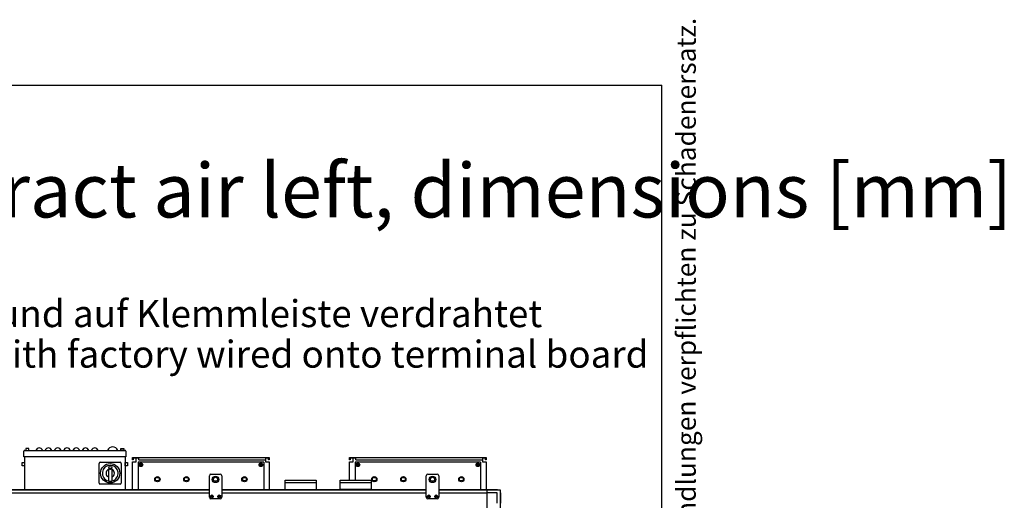
# Model space of a CAD drawing. Units: millimetres. Extents: x 55047 to 71065, y -14762 to -3678.
# Drawn here: x 67107 to 70297, y -5234 to -3678 of the extents above; entities that cross this region are included whole.
import ezdxf

# ---------------------------------------------------------------- set-up
doc = ezdxf.new("R2010")
doc.units = ezdxf.units.MM
doc.layers.add('1', color=7, linetype='Continuous')
doc.styles.add('CONVERTER_11', font='txt.shx', dxfattribs={"width": 0.72})
doc.styles.add('CONVERTER_18', font='ARIAL.TTF', dxfattribs={"width": 1.2})

# ---------------------------------------------------------------- blocks, each defined once
blk = doc.blocks.new('_tb_frame_A3QV', base_point=(4038.922, -102.505))
at = {"layer": '1', "color": 7, "linetype": 'Continuous'}
for p in [(4038.922, 183.495), (4433.922, -102.505)]:
    blk.add_line(p, (4433.922, 183.495), dxfattribs=at)
at = {"layer": '1', "color": 2, "insert": (4436.422, 40.495), "char_height": 1.785, "attachment_point": 5, "rotation": 90, "line_spacing_factor": 1.320528, "style": 'CONVERTER_11'}
blk.add_mtext('COPYRIGHT RESERVED: Die Zeichnung enthält von uns entwickeltes, geschütztes Know-How, das nicht ohne unsere schriftliche Zustimmung Dritten, insbesondere Mitbewerbern, zugänglich gemacht werden darf. Zuwiderhandlungen verpflichten zu Schadenersatz.', dxfattribs=at)

msp = doc.modelspace()

# ---------------------------------------------------------------- linework, layer by layer
at = {"color": 2, "linetype": 'Continuous'}
for p, q in [((67484.5, -5097.1), (67472.5, -5097.1)), ((67474.5, -5103.1), (67472.5, -5103.1)), ((67474.5, -5097.1), (67474.5, -5103.1)), ((67915.5, -5097.1), (67903.5, -5097.1)), ((67913.5, -5103.1), (67913.5, -5097.1)), ((67915.5, -5103.1), (67913.5, -5103.1)), ((68187.5, -5097.1), (68175.5, -5097.1)), ((68177.5, -5103.1), (68175.5, -5103.1)), ((68177.5, -5097.1), (68177.5, -5103.1)), ((68618.5, -5097.1), (68606.5, -5097.1)), ((68616.5, -5103.1), (68616.5, -5097.1)), ((68618.5, -5103.1), (68616.5, -5103.1))]:
    msp.add_line(p, q, dxfattribs=at)
at = {"color": 6, "linetype": 'Continuous'}
for p, q in [((67484.5, -5103.1), (67484.5, -5097.1)), ((67493, -5097.1), (67484.5, -5097.1)), ((67493, -5103.1), (67493, -5097.1)), ((67493, -5103.1), (67903.5, -5103.1)), ((68196, -5097.1), (68187.5, -5097.1)), ((68187.5, -5103.1), (68187.5, -5097.1)), ((68196, -5103.1), (68196, -5097.1)), ((68196, -5103.1), (68606.5, -5103.1)), ((67897.4, -5110), (67490.4, -5110)), ((67490.4, -5110), (67490.4, -5198.5)), ((67897.4, -5110), (67897.4, -5198.5)), ((68193.4, -5110), (68193.4, -5168.5)), ((68600.4, -5110), (68193.4, -5110)), ((68600.4, -5110), (68600.4, -5198.5))]:
    msp.add_line(p, q, dxfattribs=at)
at = {"color": 1, "linetype": 'Continuous'}
for p, q in [((67726.4, -5149.1), (67756.5, -5149.1)), ((68429.4, -5149.1), (68459.5, -5149.1)), ((67756.5, -5229.1), (67726.4, -5229.1)), ((68459.5, -5229.1), (68429.4, -5229.1))]:
    msp.add_line(p, q, dxfattribs=at)
at = {"color": 6, "linetype": 'Continuous'}
for centre, radius in [((67499.5, -5118.6), 6), ((67888.5, -5118.6), 6), ((68202.5, -5118.6), 6), ((68591.5, -5118.6), 6), ((67552.9, -5165.5), 8.5), ((67646.9, -5165.5), 8.5), ((67834.9, -5165.5), 8.5), ((68255.9, -5165.5), 8.5), ((68349.9, -5165.5), 8.5), ((68537.9, -5165.5), 8.5)]:
    msp.add_circle(centre, radius, dxfattribs=at)
for centre, radius, start, end in [((67727.9, -5221.1), 0.495, 102.5908, 180), ((67727.9, -5221.1), 0.495, 180, 257.4092), ((67727.7, -5220.1), 0.537, 282.5908, 17.4092), ((67727.7, -5222.1), 0.537, 342.5908, 77.4092), ((67728.7, -5219.8), 0.495, 120, 197.4092), ((67728.7, -5222.4), 0.495, 162.5908, 240), ((67728.7, -5219.8), 0.495, 42.5908, 120), ((67728.7, -5222.4), 0.495, 240, 317.4092), ((67729.4, -5219.1), 0.537, 222.5908, 317.4092), ((67729.4, -5223.1), 0.537, 42.5908, 137.4092), ((67730.2, -5219.8), 0.495, 60, 137.4092), ((67730.2, -5222.4), 0.495, 222.5908, 300), ((67730.2, -5219.8), 0.495, 342.5908, 60), ((67730.2, -5222.4), 0.495, 300, 17.4092), ((67731.2, -5220.1), 0.537, 162.5908, 257.4092), ((67731.2, -5222.1), 0.537, 102.5908, 197.4092), ((67731, -5221.1), 0.495, 0, 77.4092), ((67731, -5221.1), 0.495, 282.5908, 0), ((67751.9, -5221.1), 0.495, 102.5908, 180), ((67751.9, -5221.1), 0.495, 180, 257.4092), ((67751.7, -5220.1), 0.537, 282.5908, 17.4092), ((67751.7, -5222.1), 0.537, 342.5908, 77.4092), ((67752.7, -5219.8), 0.495, 120, 197.4092), ((67752.7, -5222.4), 0.495, 162.5908, 240), ((67752.7, -5219.8), 0.495, 42.5908, 120), ((67752.7, -5222.4), 0.495, 240, 317.4092), ((67753.4, -5219.1), 0.537, 222.5908, 317.4092), ((67753.4, -5223.1), 0.537, 42.5908, 137.4092), ((67754.2, -5219.8), 0.495, 60, 137.4092), ((67754.2, -5222.4), 0.495, 222.5908, 300), ((67754.2, -5219.8), 0.495, 342.5908, 60), ((67754.2, -5222.4), 0.495, 300, 17.4092), ((67755.2, -5220.1), 0.537, 162.5908, 257.4092), ((67755.2, -5222.1), 0.537, 102.5908, 197.4092), ((67755, -5221.1), 0.495, 0, 77.4092), ((67755, -5221.1), 0.495, 282.5908, 0), ((68430.9, -5221.1), 0.495, 102.5908, 180), ((68430.9, -5221.1), 0.495, 180, 257.4092), ((68430.7, -5220.1), 0.537, 282.5908, 17.4092), ((68430.7, -5222.1), 0.537, 342.5908, 77.4092), ((68431.7, -5219.8), 0.495, 120, 197.4092), ((68431.7, -5222.4), 0.495, 162.5908, 240), ((68431.7, -5219.8), 0.495, 42.5908, 120), ((68431.7, -5222.4), 0.495, 240, 317.4092), ((68432.4, -5219.1), 0.537, 222.5908, 317.4092), ((68432.4, -5223.1), 0.537, 42.5908, 137.4092), ((68433.2, -5219.8), 0.495, 60, 137.4092), ((68433.2, -5222.4), 0.495, 222.5908, 300), ((68433.2, -5219.8), 0.495, 342.5908, 60), ((68433.2, -5222.4), 0.495, 300, 17.4092), ((68434.2, -5220.1), 0.537, 162.5908, 257.4092), ((68434.2, -5222.1), 0.537, 102.5908, 197.4092), ((68433.9, -5221.1), 0.495, 0, 77.4092), ((68433.9, -5221.1), 0.495, 282.5908, 0), ((68454.9, -5221.1), 0.495, 102.5908, 180), ((68454.9, -5221.1), 0.495, 180, 257.4092), ((68454.7, -5220.1), 0.537, 282.5908, 17.4092), ((68454.7, -5222.1), 0.537, 342.5908, 77.4092), ((68455.7, -5219.8), 0.495, 120, 197.4092), ((68455.7, -5222.4), 0.495, 162.5908, 240), ((68455.7, -5219.8), 0.495, 42.5908, 120), ((68455.7, -5222.4), 0.495, 240, 317.4092), ((68456.4, -5219.1), 0.537, 222.5908, 317.4092), ((68456.4, -5223.1), 0.537, 42.5908, 137.4092), ((68457.2, -5219.8), 0.495, 60, 137.4092), ((68457.2, -5222.4), 0.495, 222.5908, 300), ((68457.2, -5219.8), 0.495, 342.5908, 60), ((68457.2, -5222.4), 0.495, 300, 17.4092), ((68458.2, -5220.1), 0.537, 162.5908, 257.4092), ((68458.2, -5222.1), 0.537, 102.5908, 197.4092), ((68457.9, -5221.1), 0.495, 0, 77.4092), ((68457.9, -5221.1), 0.495, 282.5908, 0)]:
    msp.add_arc(centre, radius, start, end, dxfattribs=at)
at = {"layer": '1', "color": 2, "linetype": 'Continuous'}
for p, q in [((67122.9, -5072), (67448.1, -5072)), ((67120.5, -5093.5), (67120.5, -5074.4)), ((67122.5, -5093.5), (67122.5, -5198.5)), ((67448.5, -5093.5), (67448.5, -5198.5)), ((67450.5, -5074.4), (67450.5, -5093.5)), ((67472.5, -5095.1), (67915.5, -5095.1)), ((67472.5, -5103.1), (67472.5, -5095.1)), ((67484.5, -5109.1), (67484.5, -5095.1)), ((67903.5, -5097.1), (67903.5, -5109.1)), ((67915.5, -5095.1), (67915.5, -5103.1)), ((68175.5, -5103.1), (68175.5, -5095.1)), ((68175.5, -5095.1), (68618.5, -5095.1)), ((68187.5, -5109.1), (68187.5, -5095.1)), ((68606.5, -5097.1), (68606.5, -5109.1)), ((68618.5, -5095.1), (68618.5, -5103.1)), ((67472.5, -5109.1), (67484.5, -5109.1)), ((67472.5, -5198.5), (67472.5, -5109.1)), ((67903.5, -5109.1), (67915.5, -5109.1)), ((67915.5, -5109.1), (67915.5, -5198.5)), ((68175.5, -5168.5), (68175.5, -5109.1)), ((68175.5, -5109.1), (68187.5, -5109.1)), ((68606.5, -5109.1), (68618.5, -5109.1)), ((68618.5, -5109.1), (68618.5, -5198.5))]:
    msp.add_line(p, q, dxfattribs=at)
at = {"layer": '1', "color": 6, "linetype": 'Continuous'}
for p, q in [((67126.5, -5065.9), (67126.5, -5072)), ((67136.5, -5065.9), (67126.5, -5065.9)), ((67126.5, -5072), (67136.5, -5072)), ((67136.5, -5072), (67136.5, -5065.9)), ((67434.5, -5072), (67434.5, -5065.9)), ((67434.5, -5065.9), (67444.5, -5065.9)), ((67444.5, -5072), (67434.5, -5072)), ((67444.5, -5065.9), (67444.5, -5072)), ((67450.5, -5093.5), (67120.5, -5093.5)), ((67115, -5121.8), (67115, -5111.8)), ((67115, -5111.8), (67122.5, -5111.8)), ((67122.5, -5121.8), (67115, -5121.8)), ((67122.5, -5111.8), (67122.5, -5121.8)), ((67364, -5178), (67364, -5114.1)), ((67368, -5110), (67431.9, -5110)), ((67394, -5134.1), (67394, -5172.2)), ((67395.2, -5132.3), (67398.4, -5130.9)), ((67398, -5121.7), (67402, -5121.7)), ((67398, -5129.7), (67402, -5129.7)), ((67399.2, -5133.6), (67399.2, -5130.6)), ((67399.2, -5130.6), (67400.7, -5130.6)), ((67400.7, -5133.6), (67399.2, -5133.6)), ((67400.7, -5130.6), (67400.7, -5133.6)), ((67401.6, -5130.9), (67404.8, -5132.3)), ((67406, -5172.2), (67406, -5134.1)), ((67436, -5114.1), (67436, -5178)), ((67448.5, -5111.8), (67456, -5111.8)), ((67448.5, -5121.8), (67448.5, -5111.8)), ((67456, -5121.8), (67448.5, -5121.8)), ((67456, -5111.8), (67456, -5121.8)), ((67497, -5115.1), (67502.5, -5115.1)), ((67499.7, -5112.6), (67499.7, -5117.9)), ((67886, -5115.1), (67891.5, -5115.1)), ((67888.7, -5112.6), (67888.7, -5117.9)), ((68200, -5115.1), (68205.5, -5115.1)), ((68202.7, -5112.6), (68202.7, -5117.9)), ((68589, -5115.1), (68594.5, -5115.1)), ((68591.7, -5112.6), (68591.7, -5117.9)), ((67547.3, -5171.1), (67547.3, -5159.9)), ((67547.3, -5159.9), (67558.5, -5159.9)), ((67558.5, -5159.9), (67558.5, -5171.1)), ((67641.3, -5159.9), (67652.5, -5159.9)), ((67641.3, -5171.1), (67641.3, -5159.9)), ((67652.5, -5159.9), (67652.5, -5171.1)), ((67829.3, -5171.1), (67829.3, -5159.9)), ((67829.3, -5159.9), (67840.5, -5159.9)), ((67840.5, -5159.9), (67840.5, -5171.1)), ((68250.3, -5159.9), (68261.5, -5159.9)), ((68250.3, -5171.1), (68250.3, -5159.9)), ((68261.5, -5159.9), (68261.5, -5171.1)), ((68344.3, -5171.1), (68344.3, -5159.9)), ((68344.3, -5159.9), (68355.5, -5159.9)), ((68355.5, -5159.9), (68355.5, -5171.1)), ((68532.3, -5159.9), (68543.5, -5159.9)), ((68532.3, -5171.1), (68532.3, -5159.9)), ((68543.5, -5159.9), (68543.5, -5171.1)), ((65874.4, -5199.5), (67721.4, -5199.5)), ((67431.9, -5182), (67368, -5182)), ((67394, -5172.2), (67406, -5172.2)), ((67558.5, -5171.1), (67547.3, -5171.1)), ((67652.5, -5171.1), (67641.3, -5171.1)), ((67761.4, -5199.5), (68424.4, -5199.5)), ((67840.5, -5171.1), (67829.3, -5171.1)), ((68067.5, -5177.5), (67967.5, -5177.5)), ((68245.5, -5177.5), (68145.5, -5177.5)), ((68261.5, -5171.1), (68250.3, -5171.1)), ((68355.5, -5171.1), (68344.3, -5171.1)), ((68464.4, -5199.5), (68654.6, -5199.5)), ((68543.5, -5171.1), (68532.3, -5171.1)), ((68620.2, -5199.5), (68620.2, -6902.3)), ((65908.7, -5209.1), (67721.4, -5209.1)), ((67761.4, -5209.1), (67917.2, -5209.1)), ((67886.6, -5209.1), (68424.4, -5209.1)), ((68464.4, -5209.1), (68620.2, -5209.1)), ((68653.9, -5209.1), (68620.2, -5209.1)), ((68653.9, -5242.8), (68653.9, -5209.1)), ((68663.5, -5208.4), (68663.5, -6936.6))]:
    msp.add_line(p, q, dxfattribs=at)
at = {"layer": '1', "color": 1, "linetype": 'Continuous'}
for p, q in [((67721.4, -5224.1), (67721.4, -5154.1)), ((67761.4, -5154.1), (67761.4, -5224.1)), ((67967.5, -5198.5), (67967.5, -5168.5)), ((67967.5, -5168.5), (68067.5, -5168.5)), ((68067.5, -5168.5), (68067.5, -5198.5)), ((68145.5, -5168.5), (68245.5, -5168.5)), ((68145.5, -5198.5), (68145.5, -5168.5)), ((68245.5, -5168.5), (68245.5, -5198.5)), ((68424.4, -5224.1), (68424.4, -5154.1)), ((68464.4, -5154.1), (68464.4, -5224.1)), ((68245.5, -5198.5), (68145.5, -5198.5)), ((67761.4, -5206.3), (67761.4, -5224.1)), ((68464.4, -5206.3), (68464.4, -5224.1))]:
    msp.add_line(p, q, dxfattribs=at)
at = {"layer": '1', "color": 3, "linetype": 'Continuous'}
for p, q in [((65875, -5198.5), (67721.4, -5198.5)), ((67761.4, -5198.5), (68424.4, -5198.5)), ((68464.4, -5198.5), (68653.9, -5198.5)), ((68653.9, -5198.5), (68654.6, -5199.5)), ((68654.6, -5199.5), (68663.5, -5199.5)), ((68663.5, -5199.5), (68663.5, -5208.4)), ((68663.5, -5208.4), (68664.5, -5209.1)), ((68664.5, -5209.1), (68664.5, -5242.8))]:
    msp.add_line(p, q, dxfattribs=at)
at = {"layer": '1', "color": 6, "linetype": 'Continuous'}
for centre, radius in [((67400, -5146), 31.3), ((67741.4, -5166.1), 10.5), ((67741.3, -5165.6), 6.65), ((68444.4, -5166.1), 10.5), ((68444.3, -5165.6), 6.65), ((67729.4, -5221.1), 4.7), ((67753.4, -5221.1), 4.7), ((68432.4, -5221.1), 4.7), ((68456.4, -5221.1), 4.7)]:
    msp.add_circle(centre, radius, dxfattribs=at)
at = {"layer": '1', "color": 2, "linetype": 'Continuous'}
for centre, start, end in [((67122.9, -5074.4), 90, 180), ((67448.1, -5074.4), 0, 90)]:
    msp.add_arc(centre, 2.4, start, end, dxfattribs=at)
at = {"layer": '1', "color": 6, "linetype": 'Continuous'}
for centre, radius, start, end in [((67170, -5075.3), 11.2, 17.0961, 162.9039), ((67200, -5075.3), 11.2, 17.0961, 162.9039), ((67230, -5075.3), 11.2, 17.0961, 162.9039), ((67260, -5075.3), 11.2, 17.0961, 162.9039), ((67290, -5075.3), 11.2, 17.0961, 162.9039), ((67320, -5075.3), 11.2, 17.0961, 162.9039), ((67350, -5075.3), 11.2, 17.0961, 162.9039), ((67408, -5077.6), 17.3, 18.7522, 161.2478), ((67368, -5114.1), 4.05, 90, 180), ((67400, -5146), 25.5, 283.609, 256.391), ((67400, -5146), 13.5, 116.337, 243.6122), ((67398, -5125.7), 4, 90, 270), ((67396, -5134.1), 2, 113.526, 180), ((67400, -5134.6), 4, 100.8069, 113.526), ((67400, -5134.6), 4, 66.474, 79.1931), ((67402, -5125.7), 4, 270, 90), ((67404, -5134.1), 2, 0, 66.474), ((67400, -5146), 13.5, 296.3878, 63.663), ((67431.9, -5114.1), 4.05, 0, 90), ((67499.7, -5115.1), 5, 177.4518, 354.2568), ((67888.7, -5115.1), 5, 177.4518, 354.2568), ((68202.7, -5115.1), 5, 177.4518, 354.2568), ((68591.7, -5115.1), 5, 177.4518, 354.2568), ((67368, -5178), 4.05, 180, 270), ((67431.9, -5178), 4.05, 270, 0)]:
    msp.add_arc(centre, radius, start, end, dxfattribs=at)
at = {"layer": '1', "color": 1, "linetype": 'Continuous'}
for centre, start, end in [((67726.4, -5154.1), 90, 180), ((67756.4, -5154.1), 0, 90), ((68429.4, -5154.1), 90, 180), ((68459.4, -5154.1), 0, 90), ((67726.4, -5224.1), 180, 270), ((67756.4, -5224.1), 270, 0), ((68429.4, -5224.1), 180, 270), ((68459.4, -5224.1), 270, 0)]:
    msp.add_arc(centre, 5, start, end, dxfattribs=at)

# ---------------------------------------------------------------- block references
at = {"xscale": 35.00003500003368, "yscale": 35.0000350000355}
msp.add_blockref('_tb_frame_A3QV', (55362, -13899.3), dxfattribs=at)

# ---------------------------------------------------------------- texts
at = {"layer": '1', "color": 3, "line_spacing_factor": 0.90036, "style": 'CONVERTER_18'}
for s, insert, char_height, attachment_point in [('KaCompact KG, BG 60,vertikal, Abluft links, Abmessungen [mm]  /  KaCompact KG, model 60, vertical, extract air left, dimensions [mm]\\P ', (55448.1, -4372.5), 175.0002, 7), ('Beispiel mit Kühlregister und auf Klemmleiste verdrahtet\\PExample with cooling coil and with factory wired onto terminal board', (67221.4, -4831.6), 87.5, 8)]:
    msp.add_mtext(s, dxfattribs=dict(at, insert=insert, char_height=char_height, attachment_point=attachment_point))

doc.saveas('drawing.dxf')
